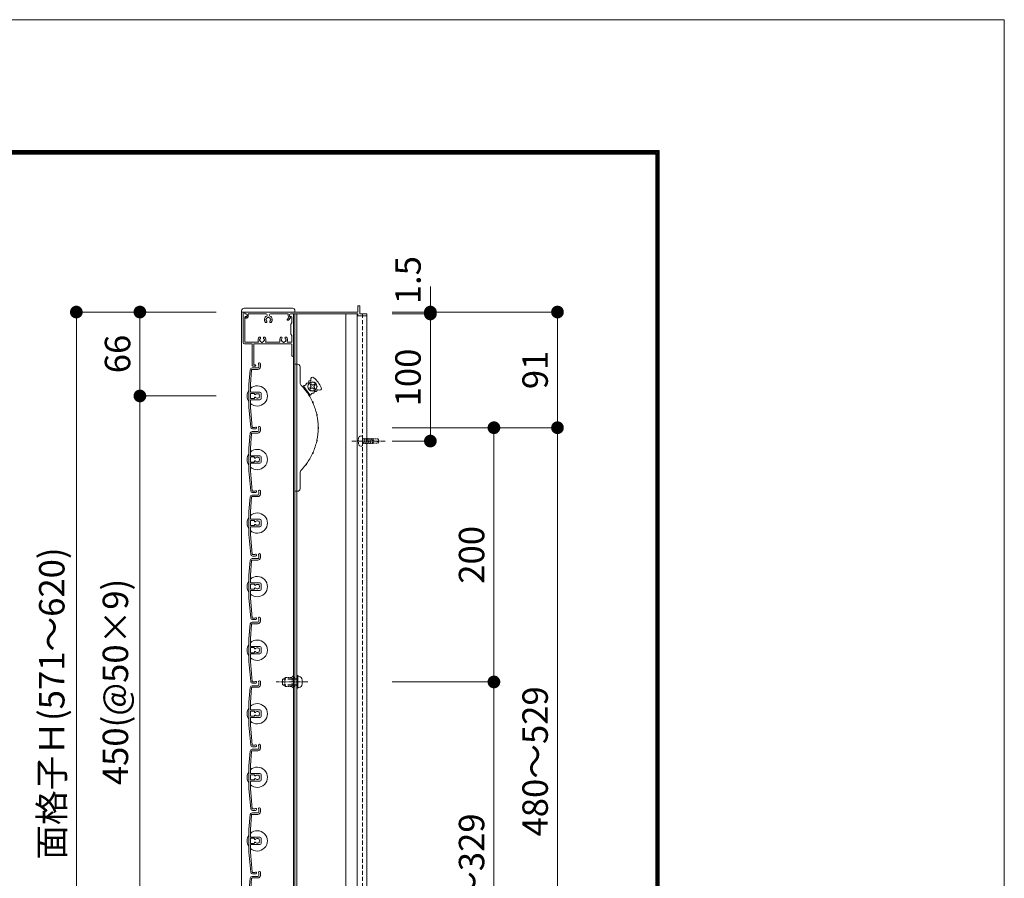
# Model space of a CAD drawing. Units: millimetres. Extents: x 0 to 8500, y 0 to 2970.
# Drawn here: x 3425 to 4200, y 2295 to 2970 of the extents above; entities that cross this region are included whole.
import ezdxf

# ---------------------------------------------------------------- set-up
doc = ezdxf.new("R2010")
doc.units = ezdxf.units.MM
doc.header["$PDMODE"] = 34
doc.header["$PDSIZE"] = 1
doc.linetypes.add('CENTER2', pattern=[28.575, 19.05, -3.175, 3.175, -3.175])
doc.linetypes.add('DASHED2', pattern=[9.525, 6.35, -3.175])
doc.layers.get('0').update_dxf_attribs({"lineweight": 13})
doc.layers.get('Defpoints').update_dxf_attribs({"lineweight": 13})
for name, color, linetype, lineweight in [('図面枠', 3, 'Continuous', 18), ('寸法線', 4, 'Continuous', 13), ('芯(一点鎖線)', 7, 'CENTER2', 18), ('製品1(実線)', 7, 'Continuous', 18), ('部品', 6, 'Continuous', 15), ('面格子', 7, 'Continuous', 18)]:
    doc.layers.add(name, color=color, linetype=linetype, lineweight=lineweight)
doc.layers.add('補助線', color=21, linetype='Continuous', lineweight=18, plot=False)
doc.styles.add('S-20', font='txt', dxfattribs={"height": 20})
doc.dimstyles.new('1／10(A3)', dxfattribs={"dimtxt": 20, "dimasz": 10, "dimexe": 0, "dimexo": 20, "dimgap": 5, "dimtad": 1, "dimdsep": 46, "dimtxsty": 'S-20', "dimblk": 'DOT', "dimcen": 2.5, "dimclrd": 256, "dimclre": 256, "dimclrt": 256, "dimadec": 1, "dimazin": 2, "dimtfac": 1, "dimtmove": 2, "dimatfit": 3, "dimfxl": 1, "dimlwd": -1, "dimlwe": -1, "dimarcsym": 0})

# ---------------------------------------------------------------- blocks, each defined once
blk = doc.blocks.new('_Dot')
at = {"color": 0, "linetype": 'ByBlock', "lineweight": -2}
blk.add_line((-0.5, 0), (-1, 0), dxfattribs=at)
at = {"color": 0, "linetype": 'ByBlock', "const_width": 0.5}
blk.add_lwpolyline([(-0.25, 0, 1), (0.25, 0, 1)], format="xyb", close=True, dxfattribs=at)
blk = doc.blocks.new('*D107')
at = {"layer": 'Defpoints', "color": 0}
for p in [(3600, 2740), (3470, 2124), (3600, 2124)]:
    blk.add_point(p, dxfattribs=at)
at = {"layer": '寸法線'}
for p, q in [((3580, 2740), (3470, 2740)), ((3470, 2730), (3470, 2134)), ((3580, 2124), (3470, 2124))]:
    blk.add_line(p, q, dxfattribs=at)
at = {"layer": '寸法線', "xscale": 10, "yscale": 10, "zscale": 10}
for p, rotation in [((3470, 2740), 90), ((3470, 2124), 270)]:
    blk.add_blockref('_Dot', p, dxfattribs=dict(at, rotation=rotation))
at = {"layer": '寸法線', "insert": (3453.27, 2432), "char_height": 20, "attachment_point": 5, "rotation": 90, "style": 'S-20'}
blk.add_mtext('面格子Ｈ(571～620)', dxfattribs=at)
blk = doc.blocks.new('*D108')
at = {"layer": 'Defpoints', "color": 0}
for p in [(3600, 2740), (3520, 2674), (3600, 2674)]:
    blk.add_point(p, dxfattribs=at)
at = {"layer": '寸法線'}
for p, q in [((3580, 2740), (3520, 2740)), ((3520, 2730), (3520, 2684)), ((3580, 2674), (3520, 2674))]:
    blk.add_line(p, q, dxfattribs=at)
at = {"layer": '寸法線', "xscale": 10, "yscale": 10, "zscale": 10}
for p, rotation in [((3520, 2740), 90), ((3520, 2674), 270)]:
    blk.add_blockref('_Dot', p, dxfattribs=dict(at, rotation=rotation))
at = {"layer": '寸法線', "insert": (3505, 2707), "char_height": 20, "attachment_point": 5, "rotation": 90, "style": 'S-20'}
blk.add_mtext('66', dxfattribs=at)
blk = doc.blocks.new('*D109')
at = {"layer": 'Defpoints', "color": 0}
for p in [(3600, 2674), (3520, 2224), (3600, 2224)]:
    blk.add_point(p, dxfattribs=at)
at = {"layer": '寸法線'}
for p, q in [((3580, 2674), (3520, 2674)), ((3520, 2664), (3520, 2234)), ((3580, 2224), (3520, 2224))]:
    blk.add_line(p, q, dxfattribs=at)
at = {"layer": '寸法線', "xscale": 10, "yscale": 10, "zscale": 10}
for p, rotation in [((3520, 2674), 90), ((3520, 2224), 270)]:
    blk.add_blockref('_Dot', p, dxfattribs=dict(at, rotation=rotation))
at = {"layer": '寸法線', "insert": (3503.32, 2449), "char_height": 20, "attachment_point": 5, "rotation": 90, "style": 'S-20'}
blk.add_mtext('450(@50×9)', dxfattribs=at)
blk = doc.blocks.new('*D110')
at = {"layer": 'Defpoints', "color": 0}
for p in [(3698.5, 2740), (3698.5, 2649), (3848.5, 2649)]:
    blk.add_point(p, dxfattribs=at)
at = {"layer": '寸法線'}
for p, q in [((3718.5, 2740), (3848.5, 2740)), ((3848.5, 2730), (3848.5, 2659)), ((3718.5, 2649), (3848.5, 2649))]:
    blk.add_line(p, q, dxfattribs=at)
at = {"layer": '寸法線', "xscale": 10, "yscale": 10, "zscale": 10}
for p, rotation in [((3848.5, 2740), 90), ((3848.5, 2649), 270)]:
    blk.add_blockref('_Dot', p, dxfattribs=dict(at, rotation=rotation))
at = {"layer": '寸法線', "insert": (3833.5, 2694.5), "char_height": 20, "attachment_point": 5, "rotation": 90, "style": 'S-20'}
blk.add_mtext('91', dxfattribs=at)
blk = doc.blocks.new('_Open30')
at = {"color": 0, "linetype": 'ByBlock', "lineweight": -2}
for p, q in [((-1, 0.268), (0, 0)), ((0, 0), (-1, -0.268)), ((0, 0), (-1, 0))]:
    blk.add_line(p, q, dxfattribs=at)
blk = doc.blocks.new('*D111')
at = {"layer": 'Defpoints', "color": 0}
for p in [(3698.5, 2649), (3848.5, 2649), (3698.5, 2124)]:
    blk.add_point(p, dxfattribs=at)
at = {"layer": '寸法線'}
for p, q in [((3718.5, 2649), (3848.5, 2649)), ((3848.5, 2134), (3848.5, 2639)), ((3718.5, 2124), (3848.5, 2124))]:
    blk.add_line(p, q, dxfattribs=at)
at = {"layer": '寸法線', "xscale": 10, "yscale": 10, "zscale": 10}
for p, rotation in [((3848.5, 2649), 90), ((3848.5, 2124), 270)]:
    blk.add_blockref('_Dot', p, dxfattribs=dict(at, rotation=rotation))
at = {"layer": '寸法線', "insert": (3833.5, 2386.5), "char_height": 20, "attachment_point": 5, "rotation": 90, "style": 'S-20'}
blk.add_mtext('480～529', dxfattribs=at)
blk = doc.blocks.new('*D112')
at = {"layer": 'Defpoints', "color": 0}
for p in [(3698.5, 2649), (3698.5, 2449), (3798.5, 2449)]:
    blk.add_point(p, dxfattribs=at)
at = {"layer": '寸法線'}
for p, q in [((3718.5, 2649), (3798.5, 2649)), ((3798.5, 2639), (3798.5, 2459)), ((3718.5, 2449), (3798.5, 2449))]:
    blk.add_line(p, q, dxfattribs=at)
at = {"layer": '寸法線', "xscale": 10, "yscale": 10, "zscale": 10}
for p, rotation in [((3798.5, 2649), 90), ((3798.5, 2449), 270)]:
    blk.add_blockref('_Dot', p, dxfattribs=dict(at, rotation=rotation))
at = {"layer": '寸法線', "insert": (3783.5, 2549), "char_height": 20, "attachment_point": 5, "rotation": 90, "style": 'S-20'}
blk.add_mtext('200', dxfattribs=at)
blk = doc.blocks.new('M5×12')
for p, q in [((-3.3, 1.65), (-3.3, -1.65)), ((-0.74, 4.43), (0, 4.5)), ((0, -4.5), (0, 4.5)), ((0, 2.15), (0.5, 2.5)), ((0, 2.15), (1.5, 2.15)), ((1.5, 2.5), (0.5, 2.5)), ((0.5, -2.5), (0.5, 2.5)), ((11.65, 2.5), (9.5, 2.5)), ((9.5, 2.15), (12, 2.15)), ((11.65, 2.5), (12, 2.15)), ((12, -2.15), (12, 2.15)), ((-0.74, -4.43), (0, -4.5)), ((0, -2.15), (1.5, -2.15)), ((0.5, -2.5), (0, -2.15)), ((1.5, -2.5), (0.5, -2.5)), ((9.5, -2.15), (12, -2.15)), ((11.65, -2.5), (9.5, -2.5)), ((12, -2.15), (11.65, -2.5))]:
    blk.add_line(p, q)
at = {"linetype": 'DASHED2'}
for p, q in [((1.5, 2.5), (9.5, 2.5)), ((1.5, 2.15), (9.5, 2.15)), ((1.5, -2.15), (9.5, -2.15)), ((1.5, -2.5), (9.5, -2.5))]:
    blk.add_line(p, q, dxfattribs=at)
for centre, start, end in [((-0.5, 1.65), 94, 180), ((-0.5, -1.65), 179, 265.00001)]:
    blk.add_arc(centre, 2.8, start, end)
blk = doc.blocks.new('*D113')
at = {"layer": 'Defpoints', "color": 0}
for p in [(3698.5, 2449), (3798.5, 2449), (3698.5, 2124)]:
    blk.add_point(p, dxfattribs=at)
at = {"layer": '寸法線'}
for p, q in [((3718.5, 2449), (3798.5, 2449)), ((3798.5, 2134), (3798.5, 2439)), ((3718.5, 2124), (3798.5, 2124))]:
    blk.add_line(p, q, dxfattribs=at)
at = {"layer": '寸法線', "xscale": 10, "yscale": 10, "zscale": 10}
for p, rotation in [((3798.5, 2449), 90), ((3798.5, 2124), 270)]:
    blk.add_blockref('_Dot', p, dxfattribs=dict(at, rotation=rotation))
at = {"layer": '寸法線', "insert": (3783.5, 2286.5), "char_height": 20, "attachment_point": 5, "rotation": 90, "style": 'S-20'}
blk.add_mtext('280～329', dxfattribs=at)
blk = doc.blocks.new('*D115')
at = {"layer": 'Defpoints', "color": 0}
for p in [(3698.5, 2738.5), (3698.5, 2638.5), (3748.5, 2638.5)]:
    blk.add_point(p, dxfattribs=at)
at = {"layer": '寸法線'}
for p, q in [((3718.5, 2738.5), (3748.5, 2738.5)), ((3748.5, 2728.5), (3748.5, 2648.5)), ((3718.5, 2638.5), (3748.5, 2638.5))]:
    blk.add_line(p, q, dxfattribs=at)
at = {"layer": '寸法線', "xscale": 10, "yscale": 10, "zscale": 10}
for p, rotation in [((3748.5, 2738.5), 90), ((3748.5, 2638.5), 270)]:
    blk.add_blockref('_Dot', p, dxfattribs=dict(at, rotation=rotation))
at = {"layer": '寸法線', "insert": (3733.5, 2688.5), "char_height": 20, "attachment_point": 5, "rotation": 90, "style": 'S-20'}
blk.add_mtext('100', dxfattribs=at)
blk = doc.blocks.new('*D116')
at = {"layer": 'Defpoints', "color": 0}
for p in [(3698.5, 2740), (3698.5, 2738.5), (3748.5, 2740)]:
    blk.add_point(p, dxfattribs=at)
at = {"layer": '寸法線'}
for p, q in [((3748.5, 2750), (3748.5, 2760)), ((3718.5, 2740), (3748.5, 2740)), ((3718.5, 2738.5), (3748.5, 2738.5)), ((3748.5, 2738.5), (3748.5, 2740)), ((3748.5, 2728.5), (3748.5, 2718.5))]:
    blk.add_line(p, q, dxfattribs=at)
at = {"layer": '寸法線', "xscale": 10, "yscale": 10, "zscale": 10}
for p, rotation in [((3748.5, 2740), 270), ((3748.5, 2738.5), 90)]:
    blk.add_blockref('_Dot', p, dxfattribs=dict(at, rotation=rotation))
at = {"layer": '寸法線', "insert": (3733.5, 2765.11), "char_height": 20, "attachment_point": 5, "rotation": 90, "style": 'S-20'}
blk.add_mtext('1.5', dxfattribs=at)

msp = doc.modelspace()

# ---------------------------------------------------------------- linework, layer by layer
at = {"linetype": 'Continuous'}
for p, q in [((3608.3, 2698), (3608.3, 2715)), ((3609.5, 2698.6), (3609.5, 2715)), ((3608.8, 2697.5), (3610.55, 2697.5)), ((3610.55, 2698.6), (3609.5, 2698.6))]:
    msp.add_line(p, q, dxfattribs=at)
for centre, radius, start, end in [((3608.8, 2698), 0.5, 181, 270), ((3610.55, 2698.05), 0.55, 270, 91)]:
    msp.add_arc(centre, radius, start, end, dxfattribs=at)
at = {"layer": '図面枠'}
for p, q in [((150, 2867.1), (3928.6, 2867.1)), ((150.7, 2866.4), (3927.9, 2866.4)), ((3927.9, 2866.4), (3927.9, 100.7)), ((3928.6, 2867.1), (3928.6, 100)), ((151.4, 2865.7), (3927.2, 2865.7)), ((152.1, 2865), (3926.5, 2865)), ((152.8, 2864.3), (3925.8, 2864.3)), ((3925.8, 2864.3), (3925.8, 102.8)), ((3926.5, 2865), (3926.5, 102.1)), ((3927.2, 2865.7), (3927.2, 101.4))]:
    msp.add_line(p, q, dxfattribs=at)
at = {"layer": '芯(一点鎖線)', "ltscale": 0.2}
for p, q in [((3713, 2638.5), (3686.8, 2638.5)), ((3652.1, 2449), (3627.3, 2449))]:
    msp.add_line(p, q, dxfattribs=at)
at = {"layer": '補助線'}
msp.add_lwpolyline([(0, 0), (4200, 0), (4200, 2970), (0, 2970)], close=True, dxfattribs=at)
at = {"layer": '製品1(実線)', "ltscale": 0.2}
for p, q in [((3602, 2743), (3640, 2743)), ((3600, 2741), (3600, 2740)), ((3642, 2741), (3642, 2740))]:
    msp.add_line(p, q, dxfattribs=at)
at = {"layer": '製品1(実線)'}
for p, q in [((3691.5, 2740), (3691.5, 2744.7)), ((3691.8, 2745), (3692.7, 2745)), ((3693, 2738.5), (3693, 2744.7)), ((3600, 2740), (3600, 2124)), ((3600, 2740), (3642, 2740)), ((3601.3, 2739), (3601.3, 2716)), ((3602.3, 2740), (3602.3, 2740)), ((3602.5, 2739.8), (3602.5, 2738.5)), ((3602.5, 2738.5), (3603.4, 2738.5)), ((3602.55, 2739), (3602.55, 2739.7)), ((3602.55, 2736), (3602.55, 2716.7)), ((3602.55, 2735.6), (3602.55, 2735.8)), ((3602.85, 2740), (3691.5, 2740)), ((3602.85, 2736.1), (3603.3, 2736.1)), ((3603.05, 2738.5), (3603.55, 2738.5)), ((3603.05, 2736.5), (3603.4, 2736.5)), ((3603.05, 2735.1), (3603.3, 2735.1)), ((3604.3, 2737.1), (3604.3, 2737.75)), ((3605.3, 2738.5), (3619.377, 2738.5)), ((3605.3, 2737.1), (3605.3, 2738.5)), ((3622.623, 2738.5), (3636.7, 2738.5)), ((3636.069, 2734.324), (3637.157, 2735.605)), ((3636.7, 2736.877), (3636.7, 2738.5)), ((3636.831, 2733.676), (3638.379, 2735.5)), ((3637.7, 2736.877), (3637.7, 2737.75)), ((3638.2, 2736.011), (3638.3, 2735.954)), ((3638.45, 2738.5), (3691.5, 2738.5)), ((3638.7, 2738.5), (3640.5, 2738.5)), ((3638.7, 2736.5), (3639.1, 2736.5)), ((3639.6, 2736), (3639.6, 2731.5)), ((3640.8, 2738.2), (3640.8, 2705.6)), ((3640.9, 2738.5), (3640.9, 2125.5)), ((3642, 2738.5), (3642, 2125.5)), ((3643.5, 2738.5), (3643.5, 2125.5)), ((3691.5, 2737.3), (3691.5, 2738.5)), ((3691.8, 2737), (3698.2, 2737)), ((3693, 2738.5), (3698.2, 2738.5)), ((3698.5, 2737.3), (3698.5, 2738.2)), ((3638.8, 2730.5), (3639.6, 2731.5)), ((3638.8, 2722.5), (3638.8, 2730.5)), ((3639.6, 2721.5), (3638.8, 2722.5)), ((3639.6, 2721.5), (3639.6, 2716.7)), ((3602.3, 2715), (3608.3, 2715)), ((3603.05, 2716.2), (3612.693, 2716.2)), ((3609.5, 2715), (3639.1, 2715)), ((3619.407, 2716.2), (3629.693, 2716.2)), ((3636.407, 2716.2), (3639.1, 2716.2)), ((3639.6, 2714.5), (3639.6, 2705.6)), ((3642, 2599), (3642, 2699)), ((3642, 2699), (3644, 2699)), ((3646, 2697), (3646, 2684.413)), ((3647.626, 2681.497), (3649.526, 2680.542)), ((3653.714, 2674.933), (3648.928, 2681.343)), ((3654.227, 2680.932), (3653.586, 2680.454)), ((3653.586, 2680.454), (3654.184, 2679.652)), ((3654.752, 2683.571), (3653.951, 2682.973)), ((3654.43, 2682.332), (3653.951, 2682.973)), ((3654.825, 2680.131), (3654.184, 2679.652)), ((3655.231, 2682.93), (3654.752, 2683.571)), ((3656.631, 2682.727), (3657.272, 2683.206)), ((3657.026, 2680.526), (3657.505, 2679.885)), ((3657.229, 2681.926), (3657.87, 2682.405)), ((3657.87, 2682.405), (3657.272, 2683.206)), ((3653.492, 2673.642), (3653.116, 2675.735)), ((3656.225, 2679.928), (3656.703, 2679.287)), ((3656.703, 2679.287), (3657.505, 2679.885)), ((3646, 2613.587), (3646, 2601)), ((3644, 2599), (3642, 2599))]:
    msp.add_line(p, q, dxfattribs=at)
at = {"layer": '製品1(実線)', "color": 4}
for p, q in [((3682, 2738.5), (3682, 2125.5)), ((3691, 2738.5), (3691, 2125.5)), ((3698.2, 2738.5), (3698.5, 2738.5)), ((3698.5, 2738.5), (3698.5, 2125.5))]:
    msp.add_line(p, q, dxfattribs=at)
at = {"layer": '製品1(実線)', "color": 4, "linetype": 'DASHED2', "ltscale": 0.5}
msp.add_line((3695, 2738.5), (3695, 2125.5), dxfattribs=at)
at = {"layer": '製品1(実線)', "linetype": 'DASHED2', "ltscale": 0.2}
for p, q in [((3693.458, 2642.378), (3694.7, 2642.5)), ((3694.7, 2642.5), (3695, 2642.2)), ((3695, 2634.8), (3695, 2642.2)), ((3693.458, 2634.622), (3694.7, 2634.5)), ((3694.7, 2634.5), (3695, 2634.8)), ((3695, 2640.609), (3695.214, 2640.238)), ((3695, 2636.5), (3695, 2640.5)), ((3695, 2636.55), (3695.3, 2636.85)), ((3695.163, 2640.15), (3695.394, 2640.55)), ((3695.163, 2640.15), (3695.868, 2636.85)), ((3695.3, 2636.85), (3695.868, 2636.85)), ((3695.394, 2640.55), (3695.625, 2640.15)), ((3695.625, 2640.15), (3696.573, 2640.15)), ((3695.868, 2636.85), (3696.099, 2636.45)), ((3696.099, 2636.45), (3696.33, 2636.85)), ((3696.33, 2636.85), (3697.278, 2636.85)), ((3696.573, 2640.15), (3696.804, 2640.55)), ((3696.573, 2640.15), (3697.278, 2636.85)), ((3696.804, 2640.55), (3697.035, 2640.15)), ((3697.035, 2640.15), (3697.983, 2640.15)), ((3697.278, 2636.85), (3697.509, 2636.45)), ((3697.509, 2636.45), (3697.74, 2636.85)), ((3697.74, 2636.85), (3698.688, 2636.85)), ((3697.983, 2640.15), (3698.214, 2640.55)), ((3697.983, 2640.15), (3698.688, 2636.85)), ((3698.214, 2640.55), (3698.445, 2640.15)), ((3698.445, 2640.15), (3699.393, 2640.15)), ((3698.688, 2636.85), (3698.919, 2636.45)), ((3698.919, 2636.45), (3699.15, 2636.85)), ((3699.15, 2636.85), (3700.098, 2636.85)), ((3699.393, 2640.15), (3699.624, 2640.55)), ((3699.393, 2640.15), (3700.098, 2636.85)), ((3699.624, 2640.55), (3699.855, 2640.15)), ((3699.855, 2640.15), (3700.803, 2640.15)), ((3700.098, 2636.85), (3700.329, 2636.45)), ((3700.329, 2636.45), (3700.56, 2636.85)), ((3700.56, 2636.85), (3701.508, 2636.85)), ((3700.803, 2640.15), (3701.034, 2640.55)), ((3700.803, 2640.15), (3701.508, 2636.85)), ((3701.034, 2640.55), (3701.265, 2640.15)), ((3701.21, 2640.15), (3702.213, 2640.15)), ((3701.508, 2636.85), (3701.739, 2636.45)), ((3701.739, 2636.45), (3701.97, 2636.85)), ((3701.97, 2636.85), (3702.918, 2636.85)), ((3702.213, 2640.15), (3702.444, 2640.55)), ((3702.213, 2640.15), (3702.918, 2636.85)), ((3702.444, 2640.55), (3702.675, 2640.15)), ((3702.5, 2639.75), (3702.5, 2639.553)), ((3702.675, 2640.15), (3707.221, 2640.15)), ((3702.918, 2636.85), (3703.149, 2636.45)), ((3702.952, 2638.974), (3707.047, 2637.95)), ((3703.149, 2636.45), (3703.38, 2636.85)), ((3703.38, 2636.85), (3707.221, 2636.85)), ((3703.4, 2640.15), (3703.4, 2636.85)), ((3708, 2638.5), (3707.047, 2637.95)), ((3707.221, 2640.15), (3708, 2638.8)), ((3707.221, 2636.85), (3708, 2638.2)), ((3708, 2638.8), (3708, 2638.2))]:
    msp.add_line(p, q, dxfattribs=at)
at = {"layer": '製品1(実線)'}
for radius in [3.6, 3.5]:
    msp.add_circle((3655.728, 2681.429), radius, dxfattribs=at)
at = {"layer": '製品1(実線)', "ltscale": 0.2}
for centre, start, end in [((3602, 2741), 90, 180), ((3640, 2741), 0, 90)]:
    msp.add_arc(centre, 2, start, end, dxfattribs=at)
at = {"layer": '製品1(実線)'}
for centre, radius, start, end in [((3691.8, 2744.7), 0.3, 90, 180), ((3692.7, 2744.7), 0.3, 0, 90), ((3602.3, 2739), 1, 90, 180), ((3602.3, 2739.8), 0.2, 0, 90), ((3602.85, 2739.7), 0.3, 90, 180), ((3603.05, 2739), 0.5, 180, 270), ((3603.05, 2736), 0.5, 90, 180), ((3602.85, 2735.8), 0.3, 90, 180), ((3603.05, 2735.6), 0.5, 180, 270), ((3603.3, 2737.1), 1, 270, 0), ((3603.3, 2737.1), 2, 270, 0), ((3603.4, 2737.5), 1, 270, 90), ((3603.55, 2737.75), 0.75, 0, 90), ((3621, 2734), 3.1, 114.114649, 223.838217), ((3619.5, 2734), 0.5, 112.024313, 247.975687), ((3621, 2734), 1.75, 105.358886, 164.641114), ((3619.377, 2737.627), 0.873, 294.114649, 90), ((3621, 2735.5), 0.5, 22.024313, 157.975687), ((3621, 2734), 1.75, 15.401449, 74.641114), ((3622.623, 2737.627), 0.873, 90, 245.885351), ((3621, 2734), 3.1, 316.161783, 65.885351), ((3622.5, 2734), 0.5, 292.024313, 67.975687), ((3636.45, 2734), 0.5, 139.675678, 319.675678), ((3638.7, 2736.877), 2, 180, 219.497676), ((3638.45, 2737.75), 0.75, 90, 180), ((3638.7, 2737.5), 1, 90, 270), ((3638.7, 2736.877), 1, 180, 240), ((3638.15, 2735.694), 0.3, 319.675678, 60), ((3639.1, 2736), 0.5, 0, 90), ((3640.5, 2738.2), 0.3, 0, 90), ((3691.8, 2737.3), 0.3, 180, 270), ((3698.2, 2738.2), 0.3, 0, 90), ((3698.2, 2737.3), 0.3, 270, 0), ((3619.251, 2732.32), 0.675, 223.838217, 43.838217), ((3621, 2734), 1.75, 195.358886, 223.838217), ((3622.749, 2732.32), 0.675, 136.161783, 316.161783), ((3621, 2734), 1.75, 316.161783, 344.641114), ((3616.05, 2718), 3.1, 136.161783, 201.168449), ((3614.301, 2719.68), 0.675, 316.161783, 136.161783), ((3616.05, 2718), 1.75, 136.161783, 164.641114), ((3617.799, 2719.68), 0.675, 43.838217, 223.838217), ((3616.05, 2718), 1.75, 15.358886, 43.838217), ((3616.05, 2718), 3.1, 338.831551, 43.838217), ((3633.05, 2718), 3.1, 136.161783, 201.168449), ((3631.301, 2719.68), 0.675, 316.161783, 136.161783), ((3633.05, 2718), 1.75, 136.161783, 164.641114), ((3634.799, 2719.68), 0.675, 43.838217, 223.838217), ((3633.05, 2718), 1.75, 15.358886, 43.838217), ((3633.05, 2718), 3.1, 338.831551, 43.838217), ((3602.3, 2716), 1, 180, 270), ((3603.05, 2716.7), 0.5, 180, 270), ((3612.693, 2716.7), 0.5, 270, 21.168449), ((3614.55, 2718), 0.5, 112.024313, 247.975687), ((3616.05, 2718), 1.75, 195.358886, 254.641114), ((3616.05, 2716.5), 0.5, 202.024313, 337.975687), ((3616.05, 2718), 1.75, 285.358886, 344.641114), ((3617.55, 2718), 0.5, 292.024313, 67.975687), ((3619.407, 2716.7), 0.5, 158.831551, 270), ((3629.693, 2716.7), 0.5, 270, 21.168449), ((3631.55, 2718), 0.5, 112.024313, 247.975687), ((3633.05, 2718), 1.75, 195.358886, 254.641114), ((3633.05, 2716.5), 0.5, 202.024313, 337.975687), ((3633.05, 2718), 1.75, 285.358886, 344.641114), ((3634.55, 2718), 0.5, 292.024313, 67.975687), ((3636.407, 2716.7), 0.5, 158.831551, 270), ((3639.1, 2716.7), 0.5, 270, 0), ((3639.1, 2714.5), 0.5, 0, 90), ((3640.2, 2705.6), 0.6, 180, 0), ((3644, 2697), 2, 0, 90), ((3655.89, 2687.122), 1.536, 47.717567, 198.290713), ((3640.104, 2669.762), 25, 25.782433, 47.717567), ((3649, 2684.413), 3, 180, 223.977887), ((3612.3, 2649), 48, 37.357131, 43.977887), ((3649.328, 2681.643), 0.5, 92.129431, 216.75), ((3649.248, 2683.797), 1.656, 272.129431, 351.759427), ((3651.382, 2683.488), 0.5, 92.129431, 171.759427), ((3651.302, 2685.643), 1.656, 272.129431, 351.759427), ((3653.436, 2685.334), 0.5, 71.405691, 171.759427), ((3653.806, 2686.433), 0.659, 251.405691, 18.290713), ((3653.629, 2681.734), 1, 306.75, 36.75), ((3655.424, 2679.33), 1, 36.75, 126.75), ((3656.032, 2683.529), 1, 216.75, 306.75), ((3657.827, 2681.125), 1, 126.75, 216.75), ((3661.232, 2679.968), 1.536, 235.209287, 25.782433), ((3650.552, 2677.564), 0.57, 333.584353, 99.915647), ((3652.199, 2678.794), 1.868, 200.953115, 232.546885), ((3612.3, 2649), 48, 25.107131, 36.142869), ((3654.115, 2675.233), 0.5, 216.75, 341.370569), ((3656.158, 2674.544), 1.656, 81.740573, 161.370569), ((3656.468, 2676.678), 0.5, 261.740573, 341.370569), ((3658.511, 2675.989), 1.656, 81.740573, 161.370569), ((3658.821, 2678.123), 0.5, 261.740573, 2.094309), ((3659.979, 2678.165), 0.659, 55.209287, 182.094309), ((3657.612, 2669.65), 1.868, 188.703115, 220.296885), ((3655.742, 2668.797), 0.57, 321.334353, 87.665647), ((3612.3, 2649), 48, 12.857131, 23.892869), ((3660.961, 2659.565), 1.868, 176.453115, 208.046885), ((3658.953, 2659.129), 0.57, 309.084353, 75.415647), ((3612.3, 2649), 48, 0.607131, 11.642869), ((3662.095, 2649), 1.868, 164.203115, 195.796885), ((3660.04, 2649), 0.57, 296.834353, 63.165647), ((3612.3, 2649), 48, 348.357131, 359.392869), ((3612.3, 2649), 48, 336.107131, 347.142869), ((3660.961, 2638.435), 1.868, 151.953115, 183.546885), ((3658.953, 2638.871), 0.57, 284.584353, 50.915647), ((3612.3, 2649), 48, 323.857131, 334.892869), ((3657.612, 2628.35), 1.868, 139.703115, 171.296885), ((3655.742, 2629.203), 0.57, 272.334353, 38.665647), ((3612.3, 2649), 48, 316.022113, 322.642869), ((3652.199, 2619.206), 1.868, 127.453115, 159.046885), ((3650.552, 2620.436), 0.57, 260.084353, 26.415647), ((3649, 2613.587), 3, 136.022113, 180), ((3644, 2601), 2, 270, 0)]:
    msp.add_arc(centre, radius, start, end, dxfattribs=at)
at = {"layer": '製品1(実線)', "linetype": 'DASHED2', "ltscale": 0.2}
for centre, radius, start, end in [((3702.8, 2638.5), 11, 165.000004, 194.000003), ((3693.604, 2640.885), 1.5, 95.000004, 165.000004), ((3693.604, 2636.115), 1.5, 194.000003, 263.999989), ((3702.9, 2639.75), 0.4, 88.999997, 179.000006), ((3703.097, 2639.553), 0.597, 180.000001, 255.000013)]:
    msp.add_arc(centre, radius, start, end, dxfattribs=at)
at = {"layer": '部品', "linetype": 'DASHED2', "ltscale": 0.2}
for p, q in [((3634, 2452), (3634.5, 2452.5)), ((3634, 2446), (3634, 2452)), ((3634.5, 2452.5), (3639.9, 2452.5)), ((3639.9, 2445), (3639.9, 2453)), ((3640.9, 2445), (3640.9, 2453)), ((3641.5, 2452.5), (3640.9, 2452.5)), ((3642, 2453), (3641.5, 2452.5)), ((3642, 2445), (3642, 2453)), ((3634.5, 2445.5), (3634, 2446)), ((3634.5, 2445.5), (3639.9, 2445.5)), ((3641.5, 2445.5), (3640.9, 2445.5)), ((3642, 2445), (3641.5, 2445.5))]:
    msp.add_line(p, q, dxfattribs=at)
at = {"layer": '部品'}
for p, q in [((3643.5, 2444), (3643.5, 2454)), ((3644.3, 2454), (3643.5, 2454)), ((3644.3, 2444), (3644.3, 2454)), ((3644.3, 2444), (3643.5, 2444))]:
    msp.add_line(p, q, dxfattribs=at)
at = {"layer": '部品', "linetype": 'DASHED2', "ltscale": 0.2}
for centre, start, end in [((3640.4, 2453), 0.000003, 179.000006), ((3640.4, 2445), 180.000001, 359.000001)]:
    msp.add_arc(centre, 0.5, start, end, dxfattribs=at)
at = {"layer": '面格子'}
for p, q in [((3608.311, 2696), (3612.8, 2696)), ((3613.6, 2698.65), (3613.6, 2696.8)), ((3614.8, 2699.25), (3614.8, 2696.8)), ((3606.817, 2694.631), (3605.8, 2683.009)), ((3607.912, 2694.526), (3606.9, 2682.961)), ((3608.211, 2694.8), (3612.8, 2694.8)), ((3605.8, 2683.009), (3605.8, 2664.991)), ((3606.9, 2677.3), (3606.9, 2682.961)), ((3606.9, 2675.7), (3606.9, 2672.3)), ((3607.2, 2677), (3614.3, 2677)), ((3609.806, 2676), (3607.2, 2676)), ((3610.106, 2675.7), (3610.106, 2675.556)), ((3610.106, 2672.444), (3610.106, 2672.3)), ((3615.3, 2676), (3615.3, 2672)), ((3605.8, 2664.991), (3607.167, 2649.369)), ((3606.9, 2670.7), (3606.9, 2665.039)), ((3606.9, 2665.039), (3608.262, 2649.474)), ((3609.806, 2672), (3607.2, 2672)), ((3607.2, 2671), (3614.3, 2671)), ((3614.8, 2649.25), (3614.8, 2646.8)), ((3606.817, 2644.631), (3605.8, 2633.009)), ((3607.912, 2644.526), (3606.9, 2632.961)), ((3608.211, 2644.8), (3612.8, 2644.8)), ((3608.311, 2646), (3612.8, 2646)), ((3613.6, 2648.65), (3613.6, 2646.8)), ((3605.8, 2633.009), (3605.8, 2614.991)), ((3606.9, 2627.3), (3606.9, 2632.961)), ((3607.2, 2627), (3614.3, 2627)), ((3609.806, 2626), (3607.2, 2626)), ((3615.3, 2626), (3615.3, 2622)), ((3606.9, 2625.7), (3606.9, 2622.3)), ((3606.9, 2620.7), (3606.9, 2615.039)), ((3609.806, 2622), (3607.2, 2622)), ((3607.2, 2621), (3614.3, 2621)), ((3610.106, 2625.7), (3610.106, 2625.556)), ((3610.106, 2622.444), (3610.106, 2622.3)), ((3605.8, 2614.991), (3607.167, 2599.369)), ((3606.9, 2615.039), (3608.262, 2599.474)), ((3608.211, 2594.8), (3612.8, 2594.8)), ((3608.311, 2596), (3612.8, 2596)), ((3613.6, 2598.65), (3613.6, 2596.8)), ((3614.8, 2599.25), (3614.8, 2596.8)), ((3606.817, 2594.631), (3605.8, 2583.009)), ((3607.912, 2594.526), (3606.9, 2582.961)), ((3605.8, 2583.009), (3605.8, 2564.991)), ((3606.9, 2577.3), (3606.9, 2582.961)), ((3606.9, 2575.7), (3606.9, 2572.3)), ((3607.2, 2577), (3614.3, 2577)), ((3609.806, 2576), (3607.2, 2576)), ((3609.806, 2572), (3607.2, 2572)), ((3610.106, 2575.7), (3610.106, 2575.556)), ((3610.106, 2572.444), (3610.106, 2572.3)), ((3615.3, 2576), (3615.3, 2572)), ((3605.8, 2564.991), (3607.167, 2549.369)), ((3606.9, 2570.7), (3606.9, 2565.039)), ((3606.9, 2565.039), (3608.262, 2549.474)), ((3607.2, 2571), (3614.3, 2571)), ((3613.6, 2548.65), (3613.6, 2546.8)), ((3614.8, 2549.25), (3614.8, 2546.8)), ((3606.817, 2544.631), (3605.8, 2533.009)), ((3607.912, 2544.526), (3606.9, 2532.961)), ((3608.211, 2544.8), (3612.8, 2544.8)), ((3608.311, 2546), (3612.8, 2546)), ((3605.8, 2533.009), (3605.8, 2514.991)), ((3606.9, 2527.3), (3606.9, 2532.961)), ((3606.9, 2525.7), (3606.9, 2522.3)), ((3607.2, 2527), (3614.3, 2527)), ((3609.806, 2526), (3607.2, 2526)), ((3610.106, 2525.7), (3610.106, 2525.556)), ((3615.3, 2526), (3615.3, 2522)), ((3606.9, 2520.7), (3606.9, 2515.039)), ((3609.806, 2522), (3607.2, 2522)), ((3607.2, 2521), (3614.3, 2521)), ((3610.106, 2522.444), (3610.106, 2522.3)), ((3605.8, 2514.991), (3607.167, 2499.369)), ((3606.9, 2515.039), (3608.262, 2499.474)), ((3606.817, 2494.631), (3605.8, 2483.009)), ((3607.912, 2494.526), (3606.9, 2482.961)), ((3608.211, 2494.8), (3612.8, 2494.8)), ((3608.311, 2496), (3612.8, 2496)), ((3613.6, 2498.65), (3613.6, 2496.8)), ((3614.8, 2499.25), (3614.8, 2496.8)), ((3605.8, 2483.009), (3605.8, 2464.991)), ((3606.9, 2477.3), (3606.9, 2482.961)), ((3606.9, 2475.7), (3606.9, 2472.3)), ((3607.2, 2477), (3614.3, 2477)), ((3609.806, 2476), (3607.2, 2476)), ((3609.806, 2472), (3607.2, 2472)), ((3607.2, 2471), (3614.3, 2471)), ((3610.106, 2475.7), (3610.106, 2475.556)), ((3610.106, 2472.444), (3610.106, 2472.3)), ((3615.3, 2476), (3615.3, 2472)), ((3605.8, 2464.991), (3607.167, 2449.369)), ((3606.9, 2470.7), (3606.9, 2465.039)), ((3606.9, 2465.039), (3608.262, 2449.474)), ((3613.6, 2448.65), (3613.6, 2446.8)), ((3614.8, 2449.25), (3614.8, 2446.8)), ((3606.817, 2444.631), (3605.8, 2433.009)), ((3607.912, 2444.526), (3606.9, 2432.961)), ((3608.211, 2444.8), (3612.8, 2444.8)), ((3608.311, 2446), (3612.8, 2446)), ((3605.8, 2433.009), (3605.8, 2414.991)), ((3606.9, 2427.3), (3606.9, 2432.961)), ((3606.9, 2425.7), (3606.9, 2422.3)), ((3607.2, 2427), (3614.3, 2427)), ((3609.806, 2426), (3607.2, 2426)), ((3610.106, 2425.7), (3610.106, 2425.556)), ((3615.3, 2426), (3615.3, 2422)), ((3606.9, 2420.7), (3606.9, 2415.039)), ((3609.806, 2422), (3607.2, 2422)), ((3607.2, 2421), (3614.3, 2421)), ((3610.106, 2422.444), (3610.106, 2422.3)), ((3605.8, 2414.991), (3607.167, 2399.369)), ((3606.9, 2415.039), (3608.262, 2399.474)), ((3606.817, 2394.631), (3605.8, 2383.009)), ((3607.912, 2394.526), (3606.9, 2382.961)), ((3608.211, 2394.8), (3612.8, 2394.8)), ((3608.311, 2396), (3612.8, 2396)), ((3613.6, 2398.65), (3613.6, 2396.8)), ((3614.8, 2399.25), (3614.8, 2396.8)), ((3605.8, 2383.009), (3605.8, 2364.991)), ((3606.9, 2377.3), (3606.9, 2382.961)), ((3606.9, 2375.7), (3606.9, 2372.3)), ((3606.9, 2370.7), (3606.9, 2365.039)), ((3607.2, 2377), (3614.3, 2377)), ((3609.806, 2376), (3607.2, 2376)), ((3609.806, 2372), (3607.2, 2372)), ((3607.2, 2371), (3614.3, 2371)), ((3610.106, 2375.7), (3610.106, 2375.556)), ((3610.106, 2372.444), (3610.106, 2372.3)), ((3615.3, 2376), (3615.3, 2372)), ((3605.8, 2364.991), (3607.167, 2349.369)), ((3606.9, 2365.039), (3608.262, 2349.474)), ((3613.6, 2348.65), (3613.6, 2346.8)), ((3614.8, 2349.25), (3614.8, 2346.8)), ((3606.817, 2344.631), (3605.8, 2333.009)), ((3607.912, 2344.526), (3606.9, 2332.961)), ((3608.211, 2344.8), (3612.8, 2344.8)), ((3608.311, 2346), (3612.8, 2346)), ((3605.8, 2333.009), (3605.8, 2314.991)), ((3606.9, 2327.3), (3606.9, 2332.961)), ((3606.9, 2325.7), (3606.9, 2322.3)), ((3607.2, 2327), (3614.3, 2327)), ((3609.806, 2326), (3607.2, 2326)), ((3610.106, 2325.7), (3610.106, 2325.556)), ((3615.3, 2326), (3615.3, 2322)), ((3606.9, 2320.7), (3606.9, 2315.039)), ((3609.806, 2322), (3607.2, 2322)), ((3607.2, 2321), (3614.3, 2321)), ((3610.106, 2322.444), (3610.106, 2322.3)), ((3605.8, 2314.991), (3607.167, 2299.369)), ((3606.9, 2315.039), (3608.262, 2299.474)), ((3606.817, 2294.631), (3605.8, 2283.009)), ((3607.912, 2294.526), (3606.9, 2282.961)), ((3608.211, 2294.8), (3612.8, 2294.8)), ((3608.311, 2296), (3612.8, 2296)), ((3613.6, 2298.65), (3613.6, 2296.8)), ((3614.8, 2299.25), (3614.8, 2296.8))]:
    msp.add_line(p, q, dxfattribs=at)
at = {"layer": '面格子', "color": 0}
for p, q in [((3610.45, 2649.2), (3608.561, 2649.2)), ((3611.05, 2648), (3608.661, 2648)), ((3610.45, 2599.2), (3608.561, 2599.2)), ((3611.05, 2598), (3608.661, 2598)), ((3610.45, 2549.2), (3608.561, 2549.2)), ((3611.05, 2548), (3608.661, 2548)), ((3610.45, 2499.2), (3608.561, 2499.2)), ((3611.05, 2498), (3608.661, 2498)), ((3610.45, 2449.2), (3608.561, 2449.2)), ((3611.05, 2448), (3608.661, 2448)), ((3610.45, 2399.2), (3608.561, 2399.2)), ((3611.05, 2398), (3608.661, 2398)), ((3610.45, 2349.2), (3608.561, 2349.2)), ((3611.05, 2348), (3608.661, 2348)), ((3610.45, 2299.2), (3608.561, 2299.2)), ((3611.05, 2298), (3608.661, 2298))]:
    msp.add_line(p, q, dxfattribs=at)
at = {"layer": '面格子'}
for centre, radius, start, end in [((3608.311, 2694.5), 1.5, 90, 175), ((3612.8, 2696.8), 0.8, 270, 0), ((3612.8, 2696.8), 2, 270, 0), ((3614.05, 2699.25), 0.75, 0, 233.130102), ((3608.211, 2694.5), 0.3, 90, 175), ((3612.3, 2674), 8, 227.54585, 132.45415), ((3612.3, 2674), 8, 144.340912, 215.659088), ((3607.2, 2677.3), 0.3, 180, 270), ((3607.2, 2675.7), 0.3, 90, 180), ((3607.2, 2672.3), 0.3, 180, 270), ((3609.806, 2675.7), 0.3, 0, 90), ((3609.806, 2672.3), 0.3, 270, 0), ((3610.606, 2675.556), 0.5, 180, 317.444142), ((3610.606, 2672.444), 0.5, 42.555858, 180), ((3612.3, 2674), 1.8, 58.982311, 137.444142), ((3612.3, 2674), 1.8, 222.555858, 301.017689), ((3613.361, 2675.061), 0.5, 344.559908, 105.440092), ((3613.361, 2672.939), 0.5, 254.559908, 15.440092), ((3612.3, 2674), 1.8, 328.982311, 31.017689), ((3614.3, 2676), 1, 0, 90), ((3607.2, 2670.7), 0.3, 90, 180), ((3614.3, 2672), 1, 270, 0), ((3608.661, 2649.5), 1.5, 185, 270), ((3608.561, 2649.5), 0.3, 185, 270), ((3611.05, 2648.75), 0.75, 270, 143.130102), ((3614.05, 2649.25), 0.75, 0, 233.130102), ((3608.311, 2644.5), 1.5, 90, 175), ((3608.211, 2644.5), 0.3, 90, 175), ((3612.8, 2646.8), 0.8, 270, 0), ((3612.8, 2646.8), 2, 270, 0), ((3612.3, 2624), 8, 144.340912, 215.659088), ((3612.3, 2624), 8, 227.54585, 132.45415), ((3607.2, 2627.3), 0.3, 180, 270), ((3607.2, 2625.7), 0.3, 90, 180), ((3609.806, 2625.7), 0.3, 0, 90), ((3612.3, 2624), 1.8, 58.982311, 137.444142), ((3614.3, 2626), 1, 0, 90), ((3607.2, 2622.3), 0.3, 180, 270), ((3607.2, 2620.7), 0.3, 90, 180), ((3609.806, 2622.3), 0.3, 270, 0), ((3610.606, 2625.556), 0.5, 180, 317.444142), ((3610.606, 2622.444), 0.5, 42.555858, 180), ((3612.3, 2624), 1.8, 222.555858, 301.017689), ((3613.361, 2625.061), 0.5, 344.559908, 105.440092), ((3613.361, 2622.939), 0.5, 254.559908, 15.440092), ((3612.3, 2624), 1.8, 328.982311, 31.017689), ((3614.3, 2622), 1, 270, 0), ((3608.311, 2594.5), 1.5, 90, 175), ((3608.661, 2599.5), 1.5, 185, 270), ((3608.211, 2594.5), 0.3, 90, 175), ((3608.561, 2599.5), 0.3, 185, 270), ((3611.05, 2598.75), 0.75, 270, 143.130102), ((3612.8, 2596.8), 0.8, 270, 0), ((3612.8, 2596.8), 2, 270, 0), ((3614.05, 2599.25), 0.75, 0, 233.130102), ((3612.3, 2574), 8, 227.54585, 132.45415), ((3612.3, 2574), 8, 144.340912, 215.659088), ((3607.2, 2577.3), 0.3, 180, 270), ((3607.2, 2575.7), 0.3, 90, 180), ((3607.2, 2572.3), 0.3, 180, 270), ((3609.806, 2575.7), 0.3, 0, 90), ((3609.806, 2572.3), 0.3, 270, 0), ((3610.606, 2575.556), 0.5, 180, 317.444142), ((3610.606, 2572.444), 0.5, 42.555858, 180), ((3612.3, 2574), 1.8, 58.982311, 137.444142), ((3612.3, 2574), 1.8, 222.555858, 301.017689), ((3613.361, 2575.061), 0.5, 344.559908, 105.440092), ((3613.361, 2572.939), 0.5, 254.559908, 15.440092), ((3612.3, 2574), 1.8, 328.982311, 31.017689), ((3614.3, 2576), 1, 0, 90), ((3614.3, 2572), 1, 270, 0), ((3607.2, 2570.7), 0.3, 90, 180), ((3608.661, 2549.5), 1.5, 185, 270), ((3608.561, 2549.5), 0.3, 185, 270), ((3611.05, 2548.75), 0.75, 270, 143.130102), ((3614.05, 2549.25), 0.75, 0, 233.130102), ((3608.311, 2544.5), 1.5, 90, 175), ((3608.211, 2544.5), 0.3, 90, 175), ((3612.8, 2546.8), 0.8, 270, 0), ((3612.8, 2546.8), 2, 270, 0), ((3612.3, 2524), 8, 144.340912, 215.659088), ((3612.3, 2524), 8, 227.54585, 132.45415), ((3607.2, 2527.3), 0.3, 180, 270), ((3607.2, 2525.7), 0.3, 90, 180), ((3609.806, 2525.7), 0.3, 0, 90), ((3610.606, 2525.556), 0.5, 180, 317.444142), ((3612.3, 2524), 1.8, 58.982311, 137.444142), ((3613.361, 2525.061), 0.5, 344.559908, 105.440092), ((3614.3, 2526), 1, 0, 90), ((3607.2, 2522.3), 0.3, 180, 270), ((3607.2, 2520.7), 0.3, 90, 180), ((3609.806, 2522.3), 0.3, 270, 0), ((3610.606, 2522.444), 0.5, 42.555858, 180), ((3612.3, 2524), 1.8, 222.555858, 301.017689), ((3613.361, 2522.939), 0.5, 254.559908, 15.440092), ((3612.3, 2524), 1.8, 328.982311, 31.017689), ((3614.3, 2522), 1, 270, 0), ((3608.311, 2494.5), 1.5, 90, 175), ((3608.661, 2499.5), 1.5, 185, 270), ((3608.211, 2494.5), 0.3, 90, 175), ((3608.561, 2499.5), 0.3, 185, 270), ((3611.05, 2498.75), 0.75, 270, 143.130102), ((3612.8, 2496.8), 0.8, 270, 0), ((3612.8, 2496.8), 2, 270, 0), ((3614.05, 2499.25), 0.75, 0, 233.130102), ((3612.3, 2474), 8, 144.340912, 215.659088), ((3612.3, 2474), 8, 227.54585, 132.45415), ((3607.2, 2477.3), 0.3, 180, 270), ((3607.2, 2475.7), 0.3, 90, 180), ((3607.2, 2472.3), 0.3, 180, 270), ((3607.2, 2470.7), 0.3, 90, 180), ((3609.806, 2475.7), 0.3, 0, 90), ((3609.806, 2472.3), 0.3, 270, 0), ((3610.606, 2475.556), 0.5, 180, 317.444142), ((3610.606, 2472.444), 0.5, 42.555858, 180), ((3612.3, 2474), 1.8, 58.982311, 137.444142), ((3612.3, 2474), 1.8, 222.555858, 301.017689), ((3613.361, 2475.061), 0.5, 344.559908, 105.440092), ((3613.361, 2472.939), 0.5, 254.559908, 15.440092), ((3612.3, 2474), 1.8, 328.982311, 31.017689), ((3614.3, 2476), 1, 0, 90), ((3614.3, 2472), 1, 270, 0), ((3608.661, 2449.5), 1.5, 185, 270), ((3608.561, 2449.5), 0.3, 185, 270), ((3611.05, 2448.75), 0.75, 270, 143.130102), ((3614.05, 2449.25), 0.75, 0, 233.130102), ((3608.311, 2444.5), 1.5, 90, 175), ((3608.211, 2444.5), 0.3, 90, 175), ((3612.8, 2446.8), 0.8, 270, 0), ((3612.8, 2446.8), 2, 270, 0), ((3612.3, 2424), 8, 144.340912, 215.659088), ((3612.3, 2424), 8, 227.54585, 132.45415), ((3607.2, 2427.3), 0.3, 180, 270), ((3607.2, 2425.7), 0.3, 90, 180), ((3609.806, 2425.7), 0.3, 0, 90), ((3610.606, 2425.556), 0.5, 180, 317.444142), ((3612.3, 2424), 1.8, 58.982311, 137.444142), ((3613.361, 2425.061), 0.5, 344.559908, 105.440092), ((3612.3, 2424), 1.8, 328.982311, 31.017689), ((3614.3, 2426), 1, 0, 90), ((3607.2, 2422.3), 0.3, 180, 270), ((3607.2, 2420.7), 0.3, 90, 180), ((3609.806, 2422.3), 0.3, 270, 0), ((3610.606, 2422.444), 0.5, 42.555858, 180), ((3612.3, 2424), 1.8, 222.555858, 301.017689), ((3613.361, 2422.939), 0.5, 254.559908, 15.440092), ((3614.3, 2422), 1, 270, 0), ((3608.311, 2394.5), 1.5, 90, 175), ((3608.661, 2399.5), 1.5, 185, 270), ((3608.211, 2394.5), 0.3, 90, 175), ((3608.561, 2399.5), 0.3, 185, 270), ((3611.05, 2398.75), 0.75, 270, 143.130102), ((3612.8, 2396.8), 0.8, 270, 0), ((3612.8, 2396.8), 2, 270, 0), ((3614.05, 2399.25), 0.75, 0, 233.130102), ((3612.3, 2374), 8, 144.340912, 215.659088), ((3612.3, 2374), 8, 227.54585, 132.45415), ((3607.2, 2377.3), 0.3, 180, 270), ((3607.2, 2375.7), 0.3, 90, 180), ((3607.2, 2372.3), 0.3, 180, 270), ((3607.2, 2370.7), 0.3, 90, 180), ((3609.806, 2375.7), 0.3, 0, 90), ((3609.806, 2372.3), 0.3, 270, 0), ((3610.606, 2375.556), 0.5, 180, 317.444142), ((3610.606, 2372.444), 0.5, 42.555858, 180), ((3612.3, 2374), 1.8, 58.982311, 137.444142), ((3612.3, 2374), 1.8, 222.555858, 301.017689), ((3613.361, 2375.061), 0.5, 344.559908, 105.440092), ((3613.361, 2372.939), 0.5, 254.559908, 15.440092), ((3612.3, 2374), 1.8, 328.982311, 31.017689), ((3614.3, 2376), 1, 0, 90), ((3614.3, 2372), 1, 270, 0), ((3608.661, 2349.5), 1.5, 185, 270), ((3608.561, 2349.5), 0.3, 185, 270), ((3611.05, 2348.75), 0.75, 270, 143.130102), ((3614.05, 2349.25), 0.75, 0, 233.130102), ((3608.311, 2344.5), 1.5, 90, 175), ((3608.211, 2344.5), 0.3, 90, 175), ((3612.8, 2346.8), 0.8, 270, 0), ((3612.8, 2346.8), 2, 270, 0), ((3612.3, 2324), 8, 227.54585, 132.45415), ((3612.3, 2324), 8, 144.340912, 215.659088), ((3607.2, 2327.3), 0.3, 180, 270), ((3607.2, 2325.7), 0.3, 90, 180), ((3609.806, 2325.7), 0.3, 0, 90), ((3610.606, 2325.556), 0.5, 180, 317.444142), ((3612.3, 2324), 1.8, 58.982311, 137.444142), ((3613.361, 2325.061), 0.5, 344.559908, 105.440092), ((3612.3, 2324), 1.8, 328.982311, 31.017689), ((3614.3, 2326), 1, 0, 90), ((3607.2, 2322.3), 0.3, 180, 270), ((3607.2, 2320.7), 0.3, 90, 180), ((3609.806, 2322.3), 0.3, 270, 0), ((3610.606, 2322.444), 0.5, 42.555858, 180), ((3612.3, 2324), 1.8, 222.555858, 301.017689), ((3613.361, 2322.939), 0.5, 254.559908, 15.440092), ((3614.3, 2322), 1, 270, 0), ((3608.311, 2294.5), 1.5, 90, 175), ((3608.661, 2299.5), 1.5, 185, 270), ((3608.211, 2294.5), 0.3, 90, 175), ((3608.561, 2299.5), 0.3, 185, 270), ((3611.05, 2298.75), 0.75, 270, 143.130102), ((3612.8, 2296.8), 0.8, 270, 0), ((3612.8, 2296.8), 2, 270, 0), ((3614.05, 2299.25), 0.75, 0, 233.130102)]:
    msp.add_arc(centre, radius, start, end, dxfattribs=at)

# ---------------------------------------------------------------- block references
at = {"layer": '部品', "rotation": 180}
msp.add_blockref('M5×12', (3644.3, 2449), dxfattribs=at)

# ---------------------------------------------------------------- dimensions: what is measured, and where the dimension line sits
at = {"layer": '寸法線'}
dim = msp.add_linear_dim(base=(3748.5, 2740), p1=(3698.5, 2738.5), p2=(3698.5, 2740), angle=270, dimstyle='1／10(A3)', override={"dimldrblk": 'Open30'}, dxfattribs=at)
dim.commit()
dim.dimension.update_dxf_attribs({"geometry": '*D116', "text_midpoint": (3733.5, 2765.108), "dimtype": 160})
dim = msp.add_linear_dim(base=(3470, 2124), p1=(3600, 2740), p2=(3600, 2124), angle=90, text='面格子Ｈ(571～620)', dimstyle='1／10(A3)', dxfattribs=at)
dim.commit()
dim.dimension.update_dxf_attribs({"geometry": '*D107', "text_midpoint": (3453.274, 2432)})
for base, p1, p2, override, picture, middle in [((3520, 2674), (3600, 2740), (3600, 2674), {"dimtxt": 40}, '*D108', (3505, 2707)), ((3848.5, 2649), (3698.5, 2740), (3698.5, 2649), {"dimldrblk": 'Open30'}, '*D110', (3833.5, 2694.5)), ((3748.5, 2638.5), (3698.5, 2738.5), (3698.5, 2638.5), {"dimldrblk": 'Open30'}, '*D115', (3733.5, 2688.5)), ((3798.5, 2449), (3698.5, 2649), (3698.5, 2449), {"dimldrblk": 'Open30'}, '*D112', (3783.5, 2549))]:
    dim = msp.add_linear_dim(base=base, p1=p1, p2=p2, angle=90, dimstyle='1／10(A3)', override=override, dxfattribs=at)
    dim.commit()
    dim.dimension.update_dxf_attribs({"geometry": picture, "text_midpoint": middle})
for base, p1, p2, angle, text, override, picture, middle in [((3520, 2224), (3600, 2674), (3600, 2224), 90, '<>(@50×9)', {"dimtxt": 40}, '*D109', (3503.325, 2449)), ((3848.5, 2649), (3698.5, 2124), (3698.5, 2649), 270, '480～529', {"dimldrblk": 'Open30'}, '*D111', (3833.5, 2386.5)), ((3798.5, 2449), (3698.5, 2124), (3698.5, 2449), 270, '280～329', {"dimldrblk": 'Open30'}, '*D113', (3783.5, 2286.5))]:
    dim = msp.add_linear_dim(base=base, p1=p1, p2=p2, angle=angle, text=text, dimstyle='1／10(A3)', override=override, dxfattribs=at)
    dim.commit()
    dim.dimension.update_dxf_attribs({"geometry": picture, "text_midpoint": middle})

doc.saveas('drawing.dxf')
